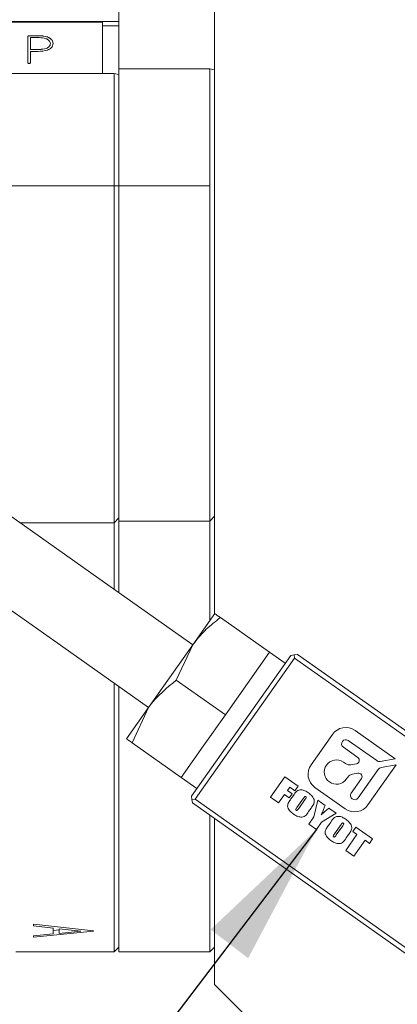
# Model space of a CAD drawing. Units: millimetres. Extents: x 0 to 639, y -1 to 558.
# Drawn here: x 83 to 91, y 119 to 139 of the extents above; entities that cross this region are included whole.
import ezdxf

# ---------------------------------------------------------------- set-up
doc = ezdxf.new("R2010")
doc.units = ezdxf.units.MM
doc.linetypes.add('CENTERX2', pattern=[20.32, 12.7, -2.54, 2.54, -2.54])
doc.layers.add('图框', color=179, linetype='Continuous')
doc.styles.add('SLDTEXTSTYLE1', font='TXT', dxfattribs={"width": 0.7})
doc.dimstyles.new('SLDDIMSTYLE0', dxfattribs={"dimtxt": 4, "dimasz": 3, "dimexe": 0, "dimexo": 0.0625, "dimgap": 1, "dimtad": 2, "dimlfac": 2.5, "dimrnd": 1e-09, "dimzin": 12, "dimdsep": 46, "dimtxsty": 'SLDTEXTSTYLE1', "dimsah": 1, "dimcen": 0.09, "dimadec": 0, "dimazin": 3, "dimtfac": 1, "dimtofl": 0, "dimtmove": 0, "dimatfit": 3, "dimfxl": 0, "dimfrac": 2, "dimtolj": 1, "dimtzin": 12, "dimarcsym": 0})
doc.dimstyles.new('SLDDIMSTYLE4', dxfattribs={"dimtxt": 0.18, "dimasz": 3, "dimexe": 0, "dimexo": 0.0625, "dimgap": 0, "dimtad": 0, "dimtih": 1, "dimtoh": 1, "dimdec": 0, "dimrnd": 1e-09, "dimzin": 0, "dimdsep": 46, "dimtxsty": 'Standard', "dimsah": 1, "dimcen": 0.09, "dimadec": 0, "dimazin": 0, "dimtfac": 3, "dimtdec": 0, "dimtofl": 0, "dimtmove": 0, "dimatfit": 3, "dimfxl": 0, "dimfrac": 2, "dimtolj": 1, "dimtzin": 0, "dimarcsym": 0})

# ---------------------------------------------------------------- blocks, each defined once
blk = doc.blocks.new('_D_5')
at = {"layer": '图框'}
for p, q in [((107.618, 187.296), (42.45, 187.296)), ((45.45, 135.909), (45.45, 187.296)), ((75.25, 135.909), (42.45, 135.909))]:
    blk.add_line(p, q, dxfattribs=at)
for centre, start, end in [((42.806, 162.955), 63.4349, 116.5651), ((42.806, 160.25), 243.4349, 296.5651)]:
    blk.add_arc(centre, 5.913, start, end, dxfattribs=at)
for points in [[(45.45, 187.296), (44.942, 184.296), (45.958, 184.296)], [(45.45, 135.909), (45.958, 138.909), (44.942, 138.909)]]:
    blk.add_solid(points, dxfattribs=at)
at = {"layer": '图框', "insert": (40.294, 154.961), "char_height": 4, "attachment_point": 1, "rotation": 90, "style": 'SLDTEXTSTYLE1'}
blk.add_mtext('128.47', dxfattribs=at)
blk = doc.blocks.new('_D_9')
at = {"layer": '图框'}
for p, q in [((107.618, 187.296), (34.45, 187.296)), ((37.45, 96.629), (37.45, 187.296)), ((116.23, 96.629), (34.45, 96.629))]:
    blk.add_line(p, q, dxfattribs=at)
for centre, start, end in [((34.806, 143.693), 63.4349, 116.5651), ((34.806, 140.232), 243.4349, 296.5651)]:
    blk.add_arc(centre, 5.913, start, end, dxfattribs=at)
for points in [[(37.45, 187.296), (36.942, 184.296), (37.958, 184.296)], [(37.45, 96.629), (37.958, 99.629), (36.942, 99.629)]]:
    blk.add_solid(points, dxfattribs=at)
at = {"layer": '图框', "insert": (32.294, 134.943), "char_height": 4, "attachment_point": 1, "rotation": 90, "style": 'SLDTEXTSTYLE1'}
blk.add_mtext('226.67', dxfattribs=at)

msp = doc.modelspace()

# ---------------------------------------------------------------- linework, layer by layer
at = {"color": 7, "linetype": 'Continuous', "lineweight": 15}
for p, q in [((87.04995, 135.90886), (87.04995, 151.90886)), ((85.04995, 139.34291), (85.04995, 139.61679)), ((74.24995, 139.34291), (85.04995, 139.34291)), ((84.70955, 139.32457), (75.90955, 139.32457)), ((84.70955, 139.32457), (84.70955, 138.25079)), ((84.70955, 139.25283), (85.04995, 139.25283)), ((85.04995, 139.25283), (85.04995, 139.34291)), ((85.04995, 138.34984), (85.04995, 139.25283)), ((83.36516, 139.04398), (83.19365, 139.04398)), ((83.36516, 139.04314), (83.19365, 139.04314)), ((83.36516, 139.04314), (83.36516, 139.04398)), ((83.14407, 139.00183), (83.14407, 138.49057)), ((83.19991, 139.00345), (83.38169, 139.00345)), ((83.19991, 138.75717), (83.19991, 139.00345)), ((83.61718, 138.88104), (83.61718, 138.88187)), ((83.38995, 138.75717), (83.19991, 138.75717)), ((83.19991, 138.75634), (83.19991, 138.75717)), ((83.38995, 138.75634), (83.19991, 138.75634)), ((83.19991, 138.49057), (83.19991, 138.71664)), ((83.19991, 138.71664), (83.36516, 138.71664)), ((84.94995, 138.25079), (77.24995, 138.25079)), ((84.94995, 128.98435), (84.94995, 138.25079)), ((84.94995, 138.25079), (85.04995, 138.22996)), ((85.04995, 138.34984), (86.94995, 138.34984)), ((85.04995, 138.34984), (85.04995, 129.021)), ((86.94995, 129.021), (86.94995, 138.34984)), ((87.04995, 138.32902), (86.94995, 138.34984)), ((87.04995, 135.90886), (87.04995, 126.96691)), ((84.63252, 127.70412), (81.85987, 129.66177)), ((84.94995, 128.8709), (84.94995, 128.98435)), ((84.94995, 128.8709), (85.04995, 128.9709)), ((85.04995, 128.90709), (85.04995, 129.021)), ((86.94995, 128.90709), (86.94995, 129.021)), ((86.94995, 128.90709), (87.04995, 129.00709)), ((82.97999, 128.8709), (84.94995, 128.8709)), ((84.94995, 127.47999), (84.94995, 128.8709)), ((85.04995, 128.90709), (86.94995, 128.90709)), ((85.04995, 127.40939), (85.04995, 128.90709)), ((86.94995, 127.20819), (86.94995, 128.90709)), ((80.93702, 128.35474), (83.70967, 126.39708)), ((86.59308, 126.31984), (84.63252, 127.70412)), ((86.94995, 127.13256), (86.94995, 127.20819)), ((86.94995, 126.84607), (86.94995, 127.13256)), ((86.59308, 126.31984), (87.0545, 126.97336)), ((87.17124, 126.89094), (88.19816, 126.16587)), ((83.70967, 126.39708), (85.67023, 125.0128)), ((85.67023, 125.0128), (86.59308, 126.31984)), ((86.24839, 125.5839), (86.59308, 126.31984)), ((86.56387, 123.1577), (88.64028, 126.09853)), ((87.73674, 125.51235), (88.19816, 126.16587)), ((88.52492, 125.93516), (88.19816, 126.16587)), ((88.64028, 126.09853), (88.70996, 126.11054)), ((88.77965, 126.12255), (88.70996, 126.11054)), ((88.70996, 126.11054), (88.72197, 126.04086)), ((88.77965, 126.12255), (93.27259, 122.95025)), ((88.72197, 126.04086), (86.64556, 123.10002)), ((93.21491, 122.86856), (88.72197, 126.04086)), ((84.94995, 119.90886), (84.94995, 125.52137)), ((85.04995, 125.45076), (85.04995, 119.90886)), ((86.24839, 125.5839), (87.27531, 124.85883)), ((87.27531, 124.85883), (87.73674, 125.51235)), ((85.2088, 124.35928), (85.67023, 125.0128)), ((85.32554, 124.27686), (85.67023, 125.0128)), ((86.81389, 124.20531), (87.27531, 124.85883)), ((89.51127, 124.44972), (89.06486, 123.81746)), ((90.82355, 123.94091), (89.98687, 124.53166)), ((85.32554, 124.27686), (86.35246, 123.55179)), ((89.84065, 124.32457), (90.43726, 123.90333)), ((86.35246, 123.55179), (86.81389, 124.20531)), ((90.04231, 123.96831), (89.73988, 124.18185)), ((89.74071, 123.87094), (89.78369, 123.84059)), ((89.89723, 123.81495), (90.01215, 123.83475)), ((90.25465, 122.9774), (90.8454, 123.81408)), ((90.51005, 123.8869), (90.82355, 123.94091)), ((90.8454, 123.81408), (90.5319, 123.76006)), ((90.04418, 123.6424), (89.93034, 123.62278)), ((90.46881, 123.72022), (90.04757, 123.12361)), ((86.35246, 123.55179), (86.67922, 123.32108)), ((88.21955, 123.13813), (88.51879, 123.56193)), ((88.51879, 123.56193), (88.79476, 123.36708)), ((89.83193, 123.56063), (89.80158, 123.51764)), ((89.9042, 123.22483), (90.11729, 123.52663)), ((88.50889, 123.1923), (88.38711, 123.01982)), ((88.60745, 123.12271), (88.50889, 123.1923)), ((88.62023, 123.35), (88.57152, 123.28101)), ((88.57152, 123.28101), (88.67008, 123.21142)), ((88.67008, 123.21142), (88.60745, 123.12271)), ((88.72865, 123.27345), (88.62023, 123.35)), ((88.79476, 123.36708), (88.72865, 123.27345)), ((89.1468, 123.34187), (89.77906, 122.89546)), ((86.57587, 123.08801), (86.56387, 123.1577)), ((86.64556, 123.10002), (86.57587, 123.08801)), ((86.58788, 123.01833), (86.57587, 123.08801)), ((91.08082, 119.84604), (86.58788, 123.01833)), ((86.64556, 123.10002), (91.1385, 119.92773)), ((88.38711, 123.01982), (88.21955, 123.13813)), ((88.64466, 123.10221), (88.6949, 123.17336)), ((88.90948, 123.12166), (88.77089, 122.92539)), ((88.80757, 122.90411), (88.94397, 123.0973)), ((89.12635, 122.72807), (89.20871, 123.07481)), ((89.20871, 123.07481), (89.35878, 122.96885)), ((89.0645, 122.9124), (89.01426, 122.84125)), ((89.58816, 122.80689), (89.28497, 122.61803)), ((89.43778, 122.91307), (89.58816, 122.80689)), ((86.94995, 119.90886), (86.94995, 122.76269)), ((87.04995, 122.69208), (87.04995, 119.22886)), ((89.01789, 122.57445), (89.12635, 122.72807)), ((89.17559, 122.46311), (89.01789, 122.57445)), ((89.28497, 122.61803), (89.17559, 122.46311)), ((89.42821, 122.54897), (89.47845, 122.62012)), ((89.69303, 122.56842), (89.55445, 122.37215)), ((89.59112, 122.35088), (89.72752, 122.54407)), ((89.79158, 122.02818), (90.02471, 122.35835)), ((89.84805, 122.35916), (89.79781, 122.28801)), ((89.936, 122.42098), (90.00211, 122.51461)), ((90.02471, 122.35835), (89.936, 122.42098)), ((90.00211, 122.51461), (90.352, 122.26757)), ((90.19226, 122.24005), (89.95914, 121.90987)), ((90.28589, 122.17394), (90.19226, 122.24005)), ((90.352, 122.26757), (90.28589, 122.17394)), ((89.95914, 121.90987), (89.79158, 122.02818)), ((83.26826, 120.48588), (84.51537, 120.34494)), ((83.26826, 120.45087), (83.26826, 120.48588)), ((83.6772, 120.40367), (83.26826, 120.45087)), ((84.51537, 120.33797), (83.26826, 120.21886)), ((83.6772, 120.28407), (83.6772, 120.40367)), ((83.80087, 120.36747), (83.6772, 120.35574)), ((84.2516, 120.34147), (83.80087, 120.39017)), ((83.80087, 120.29565), (83.80087, 120.39017)), ((83.80087, 120.29565), (84.2516, 120.34147)), ((84.51537, 120.33797), (84.51537, 120.34494)), ((83.26826, 120.24454), (83.6772, 120.28407)), ((83.26826, 120.21886), (83.26826, 120.24454)), ((82.89699, 119.90886), (84.94995, 119.90886)), ((84.94995, 119.90886), (85.04995, 120.00886)), ((85.04995, 119.90886), (86.94995, 119.90886)), ((86.94995, 119.90886), (87.04995, 120.00886)), ((89.44995, 116.82886), (87.04995, 119.22886))]:
    msp.add_line(p, q, dxfattribs=at)
for centre, radius, start, end in [((89.79004, 124.25289), 0.34125, 54.775556, 144.775556), ((89.79026, 124.25321), 0.08736, 54.775556, 234.775556), ((89.34363, 123.62063), 0.34125, 144.775556, 234.775556), ((89.59449, 123.66386), 0.2535, 54.775556, 324.775556), ((89.87141, 123.96482), 0.15208, 234.775556, 279.775556), ((89.99957, 123.90778), 0.0741, 279.775556, 54.775556), ((90.4935, 123.98298), 0.0975, 234.775556, 279.775556), ((89.95616, 123.47291), 0.15208, 99.775556, 144.775556), ((90.05676, 123.56937), 0.0741, 324.775556, 99.775556), ((90.54846, 123.66398), 0.0975, 99.775556, 144.775556), ((89.97588, 123.17422), 0.08775, 144.775556, 324.775556), ((89.97588, 123.17422), 0.34125, 234.775556, 324.775556)]:
    msp.add_arc(centre, radius, start, end, dxfattribs=at)
for points, knots in [([(83.19365, 139.04398), (83.18655, 139.04376), (83.17241, 139.04332), (83.15345, 139.03478), (83.14427, 139.01829), (83.14414, 139.00733), (83.14407, 139.00183)], [0, 0, 0, 0, 0.2809914, 0.55982152, 0.77926482, 1, 1, 1, 1]), ([(83.19365, 139.04314), (83.18655, 139.04293), (83.17241, 139.04249), (83.15345, 139.03394), (83.14427, 139.01746), (83.14414, 139.0065), (83.14407, 139.001)], [0, 0, 0, 0, 0.2809914, 0.55982152, 0.77926482, 1, 1, 1, 1]), ([(83.67289, 138.88187), (83.6712, 138.89769), (83.6678, 138.92936), (83.62808, 138.98122), (83.52797, 139.03765), (83.43033, 139.04144), (83.36516, 139.04398)], [0, 0, 0, 0, 0.12484761, 0.2499438, 0.49937125, 1, 1, 1, 1]), ([(83.67289, 138.88104), (83.6712, 138.89686), (83.6678, 138.92853), (83.62808, 138.98039), (83.52797, 139.03682), (83.43033, 139.04061), (83.36516, 139.04314)], [0, 0, 0, 0, 0.12484761, 0.2499438, 0.49937125, 1, 1, 1, 1]), ([(83.36516, 138.71664), (83.43059, 138.71972), (83.52853, 138.72433), (83.63343, 138.77815), (83.66911, 138.83384), (83.67163, 138.86585), (83.67289, 138.88187)], [0, 0, 0, 0, 0.50089606, 0.74982137, 0.87482158, 1, 1, 1, 1]), ([(83.38169, 139.00345), (83.43046, 139.00028), (83.50357, 138.99554), (83.58133, 138.95647), (83.61153, 138.91744), (83.6153, 138.89372), (83.61718, 138.88187)], [0, 0, 0, 0, 0.50027235, 0.74994161, 0.87496236, 1, 1, 1, 1]), ([(83.61718, 138.88187), (83.6157, 138.87011), (83.61274, 138.84663), (83.58689, 138.8055), (83.51064, 138.7636), (83.43826, 138.75975), (83.38995, 138.75717)], [0, 0, 0, 0, 0.1253982, 0.25058085, 0.49979299, 1, 1, 1, 1]), ([(83.61718, 138.88104), (83.6157, 138.86928), (83.61274, 138.8458), (83.58689, 138.80467), (83.51064, 138.76277), (83.43826, 138.75891), (83.38995, 138.75634)], [0, 0, 0, 0, 0.1253982, 0.25058085, 0.49979299, 1, 1, 1, 1]), ([(83.14407, 138.49057), (83.14459, 138.48686), (83.14564, 138.47946), (83.15065, 138.4691), (83.16013, 138.46197), (83.17171, 138.46048), (83.18325, 138.4622), (83.19269, 138.46931), (83.19793, 138.47952), (83.19925, 138.48689), (83.19991, 138.49057)], [0, 0, 0, 0, 0.12544305, 0.25057491, 0.37500364, 0.49996343, 0.6248924, 0.74950426, 0.87460086, 1, 1, 1, 1]), ([(86.59308, 126.31984), (86.60415, 126.33522), (86.68803, 126.45178), (86.86969, 126.65496), (87.07011, 126.8118), (87.17124, 126.89094)], [0, 0, 0, 0, 0.07004739, 0.53076243, 1, 1, 1, 1]), ([(87.17124, 126.89094), (87.12539, 126.92331), (87.06269, 126.96758), (87.05624, 126.97214), (87.0545, 126.97336)], [0, 0, 0, 0, 0.73136639, 1, 1, 1, 1]), ([(85.67023, 125.0128), (85.68128, 125.02821), (85.83876, 125.24772), (86.05103, 125.42192), (86.24839, 125.5839)], [0, 0, 0, 0, 0.070185205, 1, 1, 1, 1]), ([(85.2088, 124.35928), (85.21054, 124.35806), (85.21699, 124.35351), (85.27969, 124.30924), (85.32554, 124.27686)], [0, 0, 0, 0, 0.26863361, 1, 1, 1, 1]), ([(88.6949, 123.17336), (88.71604, 123.2079), (88.74544, 123.25592), (88.80913, 123.29058), (88.86864, 123.29564), (88.93859, 123.27576), (88.9853, 123.24581), (89.00869, 123.2308)], [0, 0, 0, 0, 0.31419967, 0.43686504, 0.56000856, 0.77959861, 1, 1, 1, 1]), ([(89.00869, 123.2308), (89.03642, 123.20874), (89.09157, 123.16486), (89.14517, 123.07102), (89.11435, 122.97914), (89.08124, 122.93481), (89.0645, 122.9124)], [0, 0, 0, 0, 0.28195922, 0.56075342, 0.77785856, 1, 1, 1, 1]), ([(88.69554, 122.78728), (88.66801, 122.80897), (88.61329, 122.85208), (88.56219, 122.94654), (88.59581, 123.03606), (88.62827, 123.08001), (88.64466, 123.10221)], [0, 0, 0, 0, 0.28186588, 0.56037593, 0.77791781, 1, 1, 1, 1]), ([(88.95379, 123.15141), (88.95162, 123.15267), (88.94728, 123.15519), (88.93919, 123.15591), (88.933, 123.15101), (88.92267, 123.14022), (88.91534, 123.12991), (88.90948, 123.12166)], [0, 0, 0, 0, 0.1249718, 0.24963485, 0.37385456, 0.49906561, 1, 1, 1, 1]), ([(88.94397, 123.0973), (88.94996, 123.10606), (88.95744, 123.11701), (88.96451, 123.13135), (88.96474, 123.13972), (88.9601, 123.14658), (88.9559, 123.1498), (88.95379, 123.15141)], [0, 0, 0, 0, 0.5009659, 0.6261512, 0.74991074, 0.87475838, 1, 1, 1, 1]), ([(89.01426, 122.84125), (88.99288, 122.80604), (88.96315, 122.75709), (88.89724, 122.72455), (88.83702, 122.72098), (88.76646, 122.74164), (88.71921, 122.77205), (88.69554, 122.78728)], [0, 0, 0, 0, 0.3140441, 0.43667918, 0.55983099, 0.77954985, 1, 1, 1, 1]), ([(88.77089, 122.92539), (88.76455, 122.91588), (88.75504, 122.90162), (88.74426, 122.88559), (88.74338, 122.87682), (88.74529, 122.8712), (88.74862, 122.86832), (88.75083, 122.8664)], [0, 0, 0, 0, 0.50080389, 0.75064798, 0.81318124, 0.8757184, 1, 1, 1, 1]), ([(88.75083, 122.8664), (88.75355, 122.86464), (88.75898, 122.86112), (88.76936, 122.85991), (88.77759, 122.86592), (88.79047, 122.8803), (88.79997, 122.89353), (88.80757, 122.90411)], [0, 0, 0, 0, 0.12505325, 0.24934766, 0.37358906, 0.49884286, 1, 1, 1, 1]), ([(89.35878, 122.96885), (89.35056, 122.94641), (89.33702, 122.90945), (89.31709, 122.85838), (89.29978, 122.81532), (89.28565, 122.7878), (89.27858, 122.77404)], [0, 0, 0, 0, 0.3400464, 0.56007769, 0.78009586, 1, 1, 1, 1]), ([(89.27858, 122.77404), (89.30787, 122.80049), (89.36016, 122.84772), (89.41406, 122.8931), (89.43778, 122.91307)], [0, 0, 0, 0, 0.559986226, 1, 1, 1, 1]), ([(89.47845, 122.62012), (89.49959, 122.65466), (89.52899, 122.70268), (89.59268, 122.73735), (89.65219, 122.7424), (89.72214, 122.72252), (89.76885, 122.69257), (89.79224, 122.67757)], [0, 0, 0, 0, 0.314199667, 0.43686504, 0.560008561, 0.779598613, 1, 1, 1, 1]), ([(89.73734, 122.59817), (89.73517, 122.59944), (89.73083, 122.60195), (89.72274, 122.60267), (89.71655, 122.59778), (89.70622, 122.58698), (89.69889, 122.57667), (89.69303, 122.56842)], [0, 0, 0, 0, 0.1249718, 0.24963485, 0.37385456, 0.49906561, 1, 1, 1, 1]), ([(89.72752, 122.54407), (89.73351, 122.55283), (89.74099, 122.56378), (89.74806, 122.57812), (89.74829, 122.58649), (89.74365, 122.59335), (89.73945, 122.59656), (89.73734, 122.59817)], [0, 0, 0, 0, 0.5009659, 0.6261512, 0.74991074, 0.87475838, 1, 1, 1, 1]), ([(89.79224, 122.67757), (89.81997, 122.6555), (89.87512, 122.61162), (89.92872, 122.51779), (89.8979, 122.42591), (89.86479, 122.38158), (89.84805, 122.35916)], [0, 0, 0, 0, 0.28195922, 0.56075342, 0.77785856, 1, 1, 1, 1]), ([(89.47909, 122.23405), (89.45157, 122.25573), (89.39684, 122.29884), (89.34574, 122.39331), (89.37936, 122.48283), (89.41182, 122.52677), (89.42821, 122.54897)], [0, 0, 0, 0, 0.28186588, 0.56037593, 0.77791781, 1, 1, 1, 1]), ([(89.55445, 122.37215), (89.5481, 122.36264), (89.53859, 122.34839), (89.52781, 122.33235), (89.52693, 122.32359), (89.52884, 122.31796), (89.53217, 122.31508), (89.53438, 122.31317)], [0, 0, 0, 0, 0.50080389, 0.75064798, 0.81318124, 0.8757184, 1, 1, 1, 1]), ([(89.79781, 122.28801), (89.77643, 122.25281), (89.7467, 122.20386), (89.68079, 122.17132), (89.62057, 122.16774), (89.55001, 122.18841), (89.50276, 122.21882), (89.47909, 122.23405)], [0, 0, 0, 0, 0.3140441, 0.43667918, 0.55983099, 0.77954985, 1, 1, 1, 1]), ([(89.53438, 122.31317), (89.5371, 122.3114), (89.54253, 122.30789), (89.55291, 122.30667), (89.56114, 122.31268), (89.57402, 122.32706), (89.58352, 122.34029), (89.59112, 122.35088)], [0, 0, 0, 0, 0.12505325, 0.24934766, 0.37358906, 0.49884286, 1, 1, 1, 1])]:
    msp.add_open_spline(points, degree=3, knots=knots, dxfattribs=at)
at = {"layer": '图框', "linetype": 'CENTERX2', "lineweight": 0, "ltscale": 0.4}
msp.add_line((86.94995, 135.90886), (75.24995, 135.90886), dxfattribs=at)

# ---------------------------------------------------------------- dimensions: what is measured, and where the dimension line sits
at = {"layer": '图框'}
for base, p1, picture, middle in [((37.44995, 187.29648), (116.22995, 96.62886), '_D_9', (37.44995, 141.96267)), ((45.44995, 187.29648), (75.24995, 135.90886), '_D_5', (45.44995, 161.60267))]:
    dim = msp.add_linear_dim(base=base, p1=p1, p2=(107.61757, 187.29648), angle=90, text='(<>)', dimstyle='SLDDIMSTYLE0', dxfattribs=at)
    dim.commit()
    dim.dimension.update_dxf_attribs({"geometry": picture, "text_midpoint": middle, "dimtype": 160})

# ---------------------------------------------------------------- leaders
msp.add_leader([(89.17559, 122.46311), (71.50573, 99.25454)], dimstyle='SLDDIMSTYLE4', dxfattribs=at)

doc.saveas('drawing.dxf')
